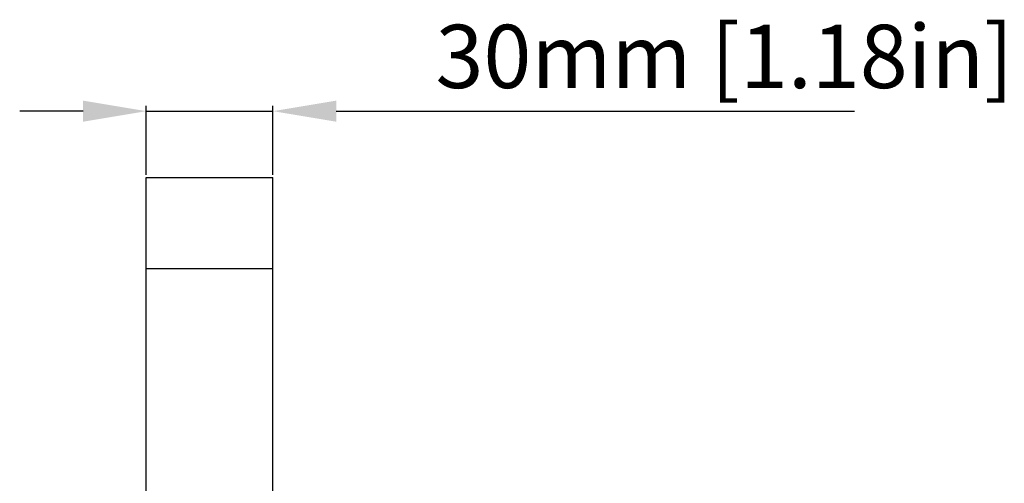
# Model space of a CAD drawing. Units: millimetres. Extents: x 21 to 1664, y 20 to 1167.
# Drawn here: x 921 to 1155, y 653 to 763 of the extents above; entities that cross this region are included whole.
import ezdxf

# ---------------------------------------------------------------- set-up
doc = ezdxf.new("R2010")
doc.units = ezdxf.units.MM
doc.layers.add('SLD-0', color=7, linetype='Continuous')
doc.layers.add('尺寸线', color=7, linetype='Continuous')
doc.styles.add('SLDTEXTSTYLE0', font='TXT', dxfattribs={"width": 0.56})
doc.styles.add('SLDTEXTSTYLE1', font='TXT', dxfattribs={"width": 0.7})
doc.dimstyles.new('SLDDIMSTYLE0', dxfattribs={"dimtxt": 15, "dimasz": 3.302, "dimexe": 0, "dimexo": 0.0625, "dimgap": 3.75, "dimtad": 1, "dimdec": 0, "dimrnd": 1e-09, "dimzin": 12, "dimdsep": 46, "dimtxsty": 'SLDTEXTSTYLE0', "dimblk1": 'NONE', "dimblk2": 'NONE', "dimsah": 1, "dimcen": 0.09, "dimadec": 0, "dimazin": 3, "dimtfac": 1, "dimtofl": 0, "dimtmove": 0, "dimatfit": 3, "dimldrblk": 'NONE', "dimfxl": 0, "dimfrac": 2, "dimtolj": 1, "dimtzin": 12, "dimarcsym": 0})

# ---------------------------------------------------------------- blocks, each defined once
blk = doc.blocks.new('_D_3')
at = {"layer": '尺寸线'}
for p, q in [((951.25, 726.33), (951.25, 742.65)), ((981.25, 726.33), (981.25, 742.65)), ((936.25, 741.4), (921.25, 741.4)), ((951.25, 741.4), (981.25, 741.4)), ((996.25, 741.4), (1119.03, 741.4))]:
    blk.add_line(p, q, dxfattribs=at)
for points in [[(936.25, 743.9), (936.25, 738.9), (951.25, 741.4)], [(996.25, 743.9), (996.25, 738.9), (981.25, 741.4)]]:
    blk.add_solid(points, dxfattribs=at)
at = {"layer": '尺寸线', "insert": (1019.76, 761.88), "char_height": 15, "attachment_point": 1, "style": 'SLDTEXTSTYLE1'}
blk.add_mtext('30mm [1.18in]', dxfattribs=at)
blk = doc.blocks.new('_NONE')

msp = doc.modelspace()

# ---------------------------------------------------------------- linework, layer by layer
at = {"layer": 'SLD-0', "color": 7, "linetype": 'Continuous'}
for p, q in [((951.249, 526.082), (951.249, 725.705)), ((951.249, 725.705), (981.249, 725.705)), ((981.249, 526.082), (981.249, 725.705)), ((951.249, 704.11), (981.249, 704.11))]:
    msp.add_line(p, q, dxfattribs=at)

# ---------------------------------------------------------------- dimensions: what is measured, and where the dimension line sits
at = {"layer": '尺寸线'}
dim = msp.add_linear_dim(base=(981.249, 741.4), p1=(951.249, 725.705), p2=(981.249, 725.705), text='<>mm mm', dimstyle='SLDDIMSTYLE0', dxfattribs=at)
dim.commit()
dim.dimension.update_dxf_attribs({"geometry": '_D_3', "text_midpoint": (1065.141, 741.4), "dimtype": 160})

doc.saveas('drawing.dxf')
